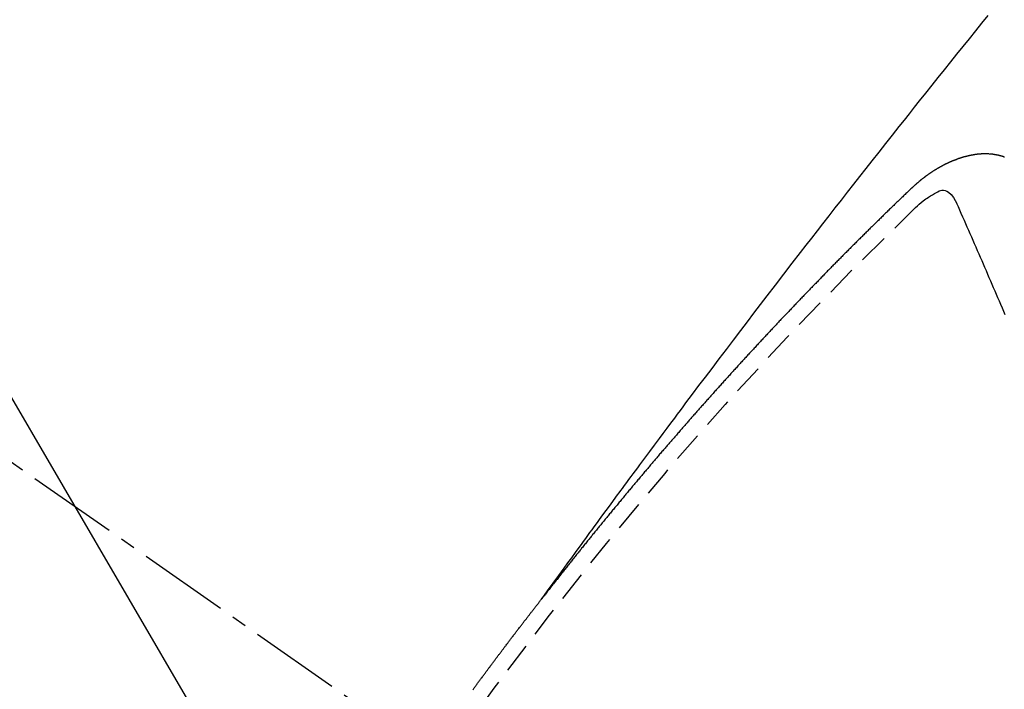
# Model space of a CAD drawing. Units: millimetres. Extents: x -109 to 26472, y -120 to 8859.
# Drawn here: x 17818 to 17826, y 6790 to 6795 of the extents above; entities that cross this region are included whole.
import ezdxf

# ---------------------------------------------------------------- set-up
doc = ezdxf.new("R2010")
doc.units = ezdxf.units.MM
doc.linetypes.add('CENTER2', pattern=[1.125, 0.75, -0.125, 0.125, -0.125])
doc.linetypes.add('HIDDEN', pattern=[0.375, 0.25, -0.125])
doc.layers.add('150-機器', color=8, linetype='Continuous')
doc.layers.add('160-文字', color=254, linetype='Continuous')
doc.styles.add('KH001', font='txt')
doc.dimstyles.new('KH1xx030', dxfattribs={"dimscale": 30, "dimtxt": 2, "dimasz": 0.6, "dimexe": 0.3, "dimexo": 1.2, "dimgap": 0.5, "dimtad": 3, "dimdec": 1, "dimdsep": 46, "dimlunit": 6, "dimtxsty": 'KH001', "dimblk": 'DOT', "dimcen": 1, "dimdle": 1, "dimclrd": 256, "dimclre": 256, "dimclrt": 256, "dimadec": 0, "dimazin": 0, "dimtfac": 1, "dimtdec": 1, "dimtix": 1, "dimtmove": 2, "dimatfit": 3, "dimldrblk": 'CLOSEDBLANK', "dimfxl": 1, "dimtolj": 1, "dimtzin": 0, "dimlwd": -1, "dimlwe": -1, "dimarcsym": 0})

# ---------------------------------------------------------------- blocks, each defined once
blk = doc.blocks.new('F402_H')
at = {"layer": '150-機器', "color": 13, "linetype": 'CENTER2'}
blk.add_line((0, 0), (244.018, -170.8633), dxfattribs=at)
at = {"layer": '150-機器', "color": 13, "linetype": 'HIDDEN'}
for points in [[(218.9206, -151.3426), (218.9663, -151.28), (219.012, -151.2173), (219.0577, -151.1546), (219.1035, -151.092), (219.1346, -151.0493), (219.1658, -151.0066), (219.1969, -150.9638), (219.228, -150.9211), (219.2459, -150.8965), (219.2637, -150.8718), (219.2816, -150.8472), (219.2994, -150.8225), (219.3171, -150.7981), (219.3348, -150.7737), (219.3525, -150.7492), (219.3703, -150.7248), (219.3837, -150.7065), (219.3971, -150.6882), (219.4105, -150.6699), (219.424, -150.6516), (219.451, -150.6148), (219.478, -150.578), (219.505, -150.5412), (219.5319, -150.5044), (219.5453, -150.4861), (219.5588, -150.4678), (219.5722, -150.4495), (219.5856, -150.4312), (219.6035, -150.4069), (219.6214, -150.3826), (219.6393, -150.3583), (219.6573, -150.3341), (219.6755, -150.3097), (219.6938, -150.2854), (219.7121, -150.261), (219.7303, -150.2367), (219.771, -150.182), (219.8113, -150.1272), (219.8517, -150.0724), (219.8922, -150.0177), (219.9239, -149.9753), (219.9557, -149.9331), (219.9875, -149.8908), (220.0192, -149.8485), (220.0424, -149.8172), (220.0656, -149.7859), (220.0887, -149.7546), (220.1119, -149.7234), (220.1655, -149.6516), (220.2194, -149.5801), (220.2736, -149.5088), (220.3277, -149.4374), (220.3871, -149.3591), (220.4465, -149.2807), (220.5059, -149.2024), (220.5654, -149.1241), (220.6203, -149.0521), (220.6752, -148.9801), (220.7303, -148.9081), (220.7853, -148.8361), (220.8542, -148.7462), (220.9231, -148.6562), (220.9921, -148.5664), (221.0613, -148.4767), (221.1075, -148.4171), (221.1538, -148.3575), (221.2001, -148.298), (221.2464, -148.2385), (221.2973, -148.1731), (221.3482, -148.1077), (221.3992, -148.0423), (221.4502, -147.977), (221.5012, -147.9117), (221.5524, -147.8464), (221.6035, -147.7812), (221.6548, -147.7161), (221.7106, -147.6453), (221.7666, -147.5746), (221.8225, -147.5039), (221.8785, -147.4332), (221.9205, -147.3801), (221.9625, -147.327), (222.0045, -147.2739), (222.0466, -147.2209), (222.0981, -147.1562), (222.1497, -147.0916), (222.2014, -147.027), (222.2531, -146.9625), (222.3047, -146.8982), (222.3564, -146.8339), (222.4081, -146.7697), (222.4598, -146.7055), (222.5117, -146.6413), (222.5635, -146.5772), (222.6154, -146.5131)], [(222.7495, -147.6863), (222.7473, -147.686), (222.7457, -147.6848), (222.7426, -147.6839), (222.7404, -147.6836), (222.7388, -147.6825), (222.7366, -147.6821), (222.7344, -147.6818), (222.7319, -147.6801), (222.7297, -147.6798), (222.7275, -147.6795), (222.7253, -147.6791), (222.7237, -147.678), (222.7215, -147.6777), (222.7185, -147.6768), (222.7163, -147.6764), (222.7146, -147.6753), (222.7124, -147.675), (222.7102, -147.6746), (222.7072, -147.6737), (222.705, -147.6734), (222.7028, -147.6731), (222.7011, -147.6719), (222.6989, -147.6716), (222.6967, -147.6713), (222.6937, -147.6704), (222.6915, -147.6701), (222.6893, -147.6697), (222.6871, -147.6694), (222.6849, -147.6691), (222.6827, -147.6687), (222.6805, -147.6684), (222.6774, -147.6675), (222.6752, -147.6672), (222.673, -147.6669), (222.6708, -147.6665), (222.6686, -147.6662), (222.6664, -147.6659), (222.6642, -147.6656), (222.662, -147.6652), (222.659, -147.6643), (222.6568, -147.664), (222.6546, -147.6637), (222.6524, -147.6633), (222.6502, -147.663), (222.648, -147.6627), (222.6452, -147.6632), (222.643, -147.6629), (222.6408, -147.6625), (222.6386, -147.6622), (222.6355, -147.6613), (222.6333, -147.661), (222.6305, -147.6615), (222.6283, -147.6611), (222.6261, -147.6608), (222.6239, -147.6605), (222.6212, -147.661), (222.6189, -147.6606), (222.6167, -147.6603), (222.6145, -147.66), (222.6118, -147.6605), (222.6096, -147.6602), (222.6073, -147.6598), (222.6046, -147.6603), (222.6024, -147.66), (222.6002, -147.6597), (222.5966, -147.6596), (222.5944, -147.6593), (222.5916, -147.6597), (222.5894, -147.6594), (222.5872, -147.6591), (222.5844, -147.6596), (222.5822, -147.6593), (222.5794, -147.6597), (222.5772, -147.6594), (222.5744, -147.6599), (222.5722, -147.6596), (222.5694, -147.6601), (222.5672, -147.6597), (222.5644, -147.6602), (222.5622, -147.6599), (222.5595, -147.6604), (222.5573, -147.6601), (222.5553, -147.6611), (222.5531, -147.6608), (222.5503, -147.6613), (222.5481, -147.661), (222.5453, -147.6615), (222.5425, -147.6619), (222.5403, -147.6616), (222.5376, -147.6621), (222.5348, -147.6626), (222.5326, -147.6623), (222.5298, -147.6628), (222.527, -147.6632), (222.5248, -147.6629), (222.522, -147.6634), (222.5193, -147.6639), (222.5171, -147.6636), (222.5151, -147.6646), (222.5123, -147.6651), (222.5095, -147.6656), (222.5073, -147.6653), (222.5046, -147.6658), (222.5018, -147.6663), (222.499, -147.6668), (222.4968, -147.6664), (222.4948, -147.6675), (222.4921, -147.668), (222.4893, -147.6685), (222.4865, -147.669), (222.4837, -147.6694), (222.4815, -147.6691), (222.4787, -147.6696), (222.4768, -147.6707), (222.474, -147.6712), (222.4712, -147.6717), (222.4684, -147.6721), (222.4657, -147.6726), (222.4629, -147.6731), (222.4609, -147.6742), (222.4581, -147.6747), (222.4554, -147.6752), (222.4526, -147.6757), (222.4498, -147.6761), (222.4479, -147.6772), (222.4451, -147.6777), (222.4423, -147.6782), (222.4395, -147.6787), (222.4376, -147.6797), (222.4348, -147.6802), (222.432, -147.6807), (222.4292, -147.6812), (222.4273, -147.6823), (222.4245, -147.6828), (222.4217, -147.6832), (222.4189, -147.6837), (222.417, -147.6848), (222.4142, -147.6853), (222.4114, -147.6858), (222.4094, -147.6868), (222.4061, -147.6881), (222.4033, -147.6886), (222.4005, -147.6891), (222.3986, -147.6902), (222.3958, -147.6907), (222.393, -147.6912), (222.3905, -147.693), (222.3877, -147.6935), (222.3849, -147.694), (222.383, -147.6951), (222.3802, -147.6956), (222.3768, -147.6969), (222.3749, -147.6979), (222.3721, -147.6984), (222.3693, -147.6989), (222.3668, -147.7008), (222.364, -147.7013), (222.3621, -147.7024), (222.3593, -147.7028), (222.3559, -147.7042), (222.354, -147.7052), (222.3512, -147.7057), (222.3487, -147.7076), (222.3459, -147.7081), (222.3431, -147.7086), (222.3406, -147.7104), (222.3378, -147.7109), (222.3358, -147.712), (222.3325, -147.7133), (222.3305, -147.7144), (222.3277, -147.7149), (222.3244, -147.7162), (222.3224, -147.7172), (222.3191, -147.7185), (222.3171, -147.7196), (222.3143, -147.7201), (222.3118, -147.722), (222.309, -147.7225), (222.3065, -147.7243), (222.3037, -147.7248), (222.3012, -147.7267), (222.2984, -147.7272), (222.2959, -147.7291), (222.2931, -147.7296), (222.2906, -147.7314), (222.2878, -147.7319), (222.2852, -147.7338), (222.2833, -147.7349), (222.2799, -147.7362), (222.278, -147.7372), (222.2746, -147.7385), (222.2727, -147.7396), (222.2693, -147.7409), (222.2674, -147.742), (222.264, -147.7433), (222.2615, -147.7452), (222.2595, -147.7462), (222.2562, -147.7475), (222.2542, -147.7486), (222.2508, -147.7499), (222.2489, -147.751), (222.2464, -147.7528), (222.243, -147.7541), (222.241, -147.7552), (222.2385, -147.7571), (222.2352, -147.7584), (222.2332, -147.7595), (222.2307, -147.7613), (222.2273, -147.7626), (222.2254, -147.7637), (222.2228, -147.7656), (222.2195, -147.7669), (222.2175, -147.768), (222.215, -147.7698), (222.2116, -147.7711), (222.2097, -147.7722), (222.2071, -147.7741), (222.2046, -147.776), (222.2012, -147.7773), (222.1993, -147.7783), (222.1968, -147.7802), (222.1934, -147.7815), (222.1909, -147.7834), (222.1889, -147.7845), (222.1864, -147.7863), (222.1838, -147.7882), (222.1805, -147.7895), (222.178, -147.7914), (222.176, -147.7925), (222.1735, -147.7943), (222.1701, -147.7956), (222.1676, -147.7975), (222.165, -147.7994), (222.1631, -147.8005), (222.1606, -147.8023), (222.158, -147.8042), (222.1547, -147.8055), (222.1521, -147.8074), (222.1496, -147.8093), (222.1471, -147.8112), (222.1451, -147.8122), (222.1426, -147.8141), (222.14, -147.816), (222.1367, -147.8173), (222.1342, -147.8192), (222.1316, -147.821), (222.1291, -147.8229), (222.1266, -147.8248), (222.124, -147.8267), (222.1215, -147.8286), (222.1195, -147.8296), (222.117, -147.8315), (222.1145, -147.8334), (222.1119, -147.8353), (222.1094, -147.8371), (222.1069, -147.839), (222.1043, -147.8409), (222.1018, -147.8428), (222.0993, -147.8447), (222.0959, -147.846), (222.0934, -147.8478), (222.0909, -147.8497), (222.0891, -147.8522), (222.0866, -147.8541), (222.0841, -147.8559), (222.0815, -147.8578), (222.079, -147.8597), (222.0765, -147.8616), (222.0739, -147.8634), (222.0714, -147.8653), (222.0689, -147.8672), (222.0663, -147.8691), (222.0638, -147.871), (222.0607, -147.8737), (222.0582, -147.8755), (222.0556, -147.8774), (222.0539, -147.8799), (222.0514, -147.8817), (222.0488, -147.8836), (222.0463, -147.8855), (222.0438, -147.8874), (222.0413, -147.8893), (222.0395, -147.8917), (222.0364, -147.8944), (222.0339, -147.8963), (222.0314, -147.8982), (222.0288, -147.9), (222.0271, -147.9025), (222.0246, -147.9044), (222.022, -147.9063), (222.0189, -147.9089), (222.0172, -147.9114), (222.0147, -147.9133), (222.0122, -147.9152), (222.0096, -147.917), (222.0079, -147.9195), (222.0048, -147.9222), (222.0023, -147.9241), (221.9997, -147.9259), (221.998, -147.9284), (221.9955, -147.9303), (221.9924, -147.933), (221.9899, -147.9348), (221.9881, -147.9373), (221.9856, -147.9392), (221.9831, -147.9411), (221.9814, -147.9435)], [(221.9814, -147.9435), (221.974, -147.9505), (221.9672, -147.9567), (221.9604, -147.9629), (221.9536, -147.9692), (221.9477, -147.9759), (221.9403, -147.983), (221.9335, -147.9892), (221.9268, -147.9954), (221.92, -148.0016), (221.9132, -148.0078), (221.9067, -148.0154), (221.8999, -148.0216), (221.8931, -148.0278), (221.8863, -148.034), (221.8795, -148.0402), (221.873, -148.0478), (221.8662, -148.054), (221.8594, -148.0602), (221.8526, -148.0665), (221.8453, -148.0735), (221.8393, -148.0803), (221.8325, -148.0865), (221.8258, -148.0927), (221.819, -148.0989), (221.8124, -148.1065), (221.8057, -148.1127), (221.7989, -148.1189), (221.7921, -148.1251), (221.7847, -148.1321), (221.7788, -148.1389), (221.772, -148.1451), (221.7652, -148.1513), (221.7584, -148.1575), (221.7519, -148.1651), (221.7451, -148.1714), (221.7383, -148.1776), (221.7315, -148.1838), (221.725, -148.1914), (221.7182, -148.1976), (221.7114, -148.2038), (221.7055, -148.2106), (221.6981, -148.2176), (221.6913, -148.2238), (221.6846, -148.23), (221.6786, -148.2368), (221.6712, -148.2438), (221.6645, -148.25), (221.6585, -148.2568), (221.6511, -148.2638), (221.6443, -148.27), (221.6376, -148.2762), (221.6316, -148.283), (221.6242, -148.2901), (221.6175, -148.2963), (221.6115, -148.303), (221.6047, -148.3093), (221.5974, -148.3163), (221.5914, -148.3231), (221.5846, -148.3293), (221.5773, -148.3363), (221.5713, -148.3431), (221.5645, -148.3493), (221.5577, -148.3555), (221.5512, -148.3631), (221.5444, -148.3693), (221.5376, -148.3755), (221.5311, -148.3831), (221.5243, -148.3893), (221.5175, -148.3955), (221.5116, -148.4023), (221.5042, -148.4093), (221.4974, -148.4155), (221.4915, -148.4223), (221.4841, -148.4293), (221.4781, -148.4361), (221.4714, -148.4423), (221.464, -148.4494), (221.458, -148.4561), (221.4512, -148.4623), (221.4445, -148.4686), (221.4379, -148.4762), (221.4311, -148.4824), (221.4252, -148.4891), (221.4178, -148.4962), (221.411, -148.5024), (221.4051, -148.5092), (221.3977, -148.5162), (221.3918, -148.523), (221.385, -148.5292), (221.3776, -148.5362), (221.3717, -148.543), (221.3649, -148.5492), (221.3583, -148.5568), (221.3516, -148.563), (221.3456, -148.5698), (221.3382, -148.5768), (221.3315, -148.583), (221.3255, -148.5898), (221.3181, -148.5968), (221.3122, -148.6036), (221.3054, -148.6098), (221.2988, -148.6174), (221.2921, -148.6236), (221.2853, -148.6298), (221.2787, -148.6374), (221.272, -148.6436), (221.266, -148.6504), (221.2586, -148.6574), (221.2527, -148.6642), (221.2459, -148.6704), (221.2394, -148.678), (221.2326, -148.6842), (221.226, -148.6918), (221.2193, -148.698), (221.2133, -148.7048), (221.2059, -148.7118), (221.2, -148.7186), (221.1932, -148.7248), (221.1866, -148.7324), (221.1799, -148.7386), (221.1739, -148.7454), (221.1665, -148.7524), (221.1606, -148.7592), (221.1532, -148.7663), (221.1473, -148.773), (221.1405, -148.7792), (221.1339, -148.7868), (221.1272, -148.7931), (221.1212, -148.7998), (221.1138, -148.8069), (221.1079, -148.8136), (221.1005, -148.8207), (221.0946, -148.8274), (221.0878, -148.8337), (221.0812, -148.8413), (221.0744, -148.8475), (221.0679, -148.8551), (221.0611, -148.8613), (221.0552, -148.868), (221.0486, -148.8756), (221.0418, -148.8819), (221.0353, -148.8895), (221.0285, -148.8957), (221.0226, -148.9024), (221.0152, -148.9095), (221.0092, -148.9162), (221.0019, -148.9233), (220.9959, -148.9301), (220.99, -148.9368), (220.9826, -148.9439), (220.9766, -148.9506), (220.9693, -148.9577), (220.9633, -148.9644), (220.9573, -148.9712), (220.95, -148.9783), (220.944, -148.985), (220.9367, -148.9921), (220.9307, -148.9988), (220.9247, -149.0056), (220.9174, -149.0126), (220.9114, -149.0194), (220.9041, -149.0265), (220.8981, -149.0332), (220.8916, -149.0408), (220.8848, -149.047), (220.8788, -149.0538), (220.8715, -149.0608), (220.8655, -149.0676), (220.859, -149.0752), (220.8522, -149.0814), (220.8456, -149.089), (220.8397, -149.0958), (220.8329, -149.102), (220.8264, -149.1096), (220.8204, -149.1164), (220.813, -149.1234), (220.8071, -149.1302), (220.8005, -149.1378), (220.7937, -149.144), (220.7872, -149.1516), (220.7812, -149.1584), (220.7745, -149.1646), (220.7679, -149.1722), (220.762, -149.179), (220.7546, -149.186), (220.7486, -149.1928), (220.7421, -149.2004), (220.7353, -149.2066), (220.7288, -149.2142), (220.7228, -149.221), (220.7155, -149.228), (220.7095, -149.2348), (220.7035, -149.2416), (220.6962, -149.2486), (220.6902, -149.2554), (220.6837, -149.263), (220.6777, -149.2697), (220.6703, -149.2768), (220.6644, -149.2836), (220.6578, -149.2911), (220.6511, -149.2974), (220.6445, -149.305), (220.6386, -149.3117), (220.632, -149.3193), (220.6252, -149.3255), (220.6187, -149.3331), (220.6127, -149.3399), (220.6068, -149.3467), (220.5994, -149.3537), (220.5935, -149.3605), (220.5869, -149.3681), (220.5809, -149.3749), (220.5736, -149.3819), (220.5676, -149.3887), (220.5611, -149.3963), (220.5551, -149.4031), (220.5478, -149.4101), (220.5418, -149.4169), (220.5353, -149.4245), (220.5293, -149.4313), (220.5219, -149.4383), (220.516, -149.4451), (220.5094, -149.4527), (220.5035, -149.4594), (220.4969, -149.467), (220.4902, -149.4732), (220.4836, -149.4808), (220.4777, -149.4876), (220.4711, -149.4952), (220.4652, -149.502), (220.4578, -149.509), (220.4518, -149.5158), (220.4453, -149.5234), (220.4393, -149.5302), (220.4328, -149.5378), (220.426, -149.544), (220.4195, -149.5516), (220.4135, -149.5584), (220.407, -149.566), (220.401, -149.5728), (220.3945, -149.5804), (220.3877, -149.5866), (220.3811, -149.5942), (220.3752, -149.6009), (220.3686, -149.6085), (220.3627, -149.6153), (220.3561, -149.6229), (220.3488, -149.6299), (220.3428, -149.6367), (220.3363, -149.6443), (220.3303, -149.6511), (220.3238, -149.6587), (220.3178, -149.6655), (220.3113, -149.6731), (220.3053, -149.6799), (220.298, -149.6869), (220.292, -149.6937), (220.2855, -149.7013), (220.2795, -149.708), (220.273, -149.7156), (220.267, -149.7224), (220.2604, -149.73), (220.2545, -149.7368), (220.2479, -149.7444), (220.2406, -149.7514), (220.2346, -149.7582), (220.2281, -149.7658), (220.2221, -149.7726), (220.2156, -149.7802), (220.2096, -149.787), (220.2031, -149.7946), (220.1971, -149.8013), (220.1906, -149.8089), (220.1846, -149.8157), (220.1781, -149.8233), (220.1715, -149.8309), (220.1648, -149.8371), (220.1582, -149.8447), (220.1523, -149.8515), (220.1457, -149.8591), (220.1397, -149.8659), (220.1332, -149.8735), (220.1272, -149.8803), (220.1207, -149.8879), (220.1142, -149.8955), (220.1082, -149.9022), (220.1017, -149.9098), (220.0957, -149.9166), (220.0892, -149.9242), (220.0832, -149.931), (220.0767, -149.9386), (220.0707, -149.9454), (220.0642, -149.953), (220.0576, -149.9606), (220.0517, -149.9673), (220.0451, -149.9749), (220.0392, -149.9817), (220.0326, -149.9893), (220.0266, -149.9961), (220.0201, -150.0037), (220.0136, -150.0113), (220.0076, -150.0181), (220.0011, -150.0257), (219.9951, -150.0325), (219.9886, -150.0401), (219.9826, -150.0468), (219.9761, -150.0544), (219.9695, -150.062), (219.9636, -150.0688), (219.957, -150.0764), (219.9511, -150.0832), (219.9445, -150.0908), (219.9386, -150.0976), (219.932, -150.1052), (219.9255, -150.1128), (219.9195, -150.1195), (219.913, -150.1271), (219.907, -150.1339), (219.9005, -150.1415), (219.8939, -150.1491), (219.888, -150.1559), (219.8822, -150.1641), (219.8763, -150.1709), (219.8697, -150.1785), (219.8632, -150.186), (219.8572, -150.1928), (219.8507, -150.2004), (219.8447, -150.2072), (219.8382, -150.2148), (219.8317, -150.2224), (219.8257, -150.2292), (219.8192, -150.2368), (219.8132, -150.2436), (219.8075, -150.2517), (219.8009, -150.2593), (219.795, -150.2661), (219.7884, -150.2737), (219.7825, -150.2805), (219.7759, -150.2881), (219.7694, -150.2957), (219.7634, -150.3025), (219.7569, -150.3101), (219.7517, -150.3174), (219.7452, -150.325), (219.7387, -150.3326), (219.7327, -150.3394), (219.7262, -150.347), (219.7202, -150.3538), (219.7137, -150.3614), (219.7079, -150.3695), (219.702, -150.3763), (219.6954, -150.3839), (219.6889, -150.3915), (219.6829, -150.3983), (219.6764, -150.4059), (219.6704, -150.4127), (219.6647, -150.4208), (219.6582, -150.4284), (219.6522, -150.4352), (219.6457, -150.4428), (219.6397, -150.4496), (219.6332, -150.4572), (219.6274, -150.4654), (219.6215, -150.4722), (219.6149, -150.4797), (219.6084, -150.4873), (219.6024, -150.4941), (219.5967, -150.5023), (219.5908, -150.5091), (219.5842, -150.5167), (219.5777, -150.5243), (219.5717, -150.5311), (219.566, -150.5392), (219.5595, -150.5468), (219.5535, -150.5536), (219.547, -150.5612), (219.5412, -150.5694), (219.5353, -150.5762), (219.5287, -150.5837), (219.5228, -150.5905), (219.5162, -150.5981), (219.5105, -150.6063), (219.5045, -150.6131), (219.498, -150.6207), (219.4915, -150.6283), (219.4863, -150.6356), (219.4798, -150.6432), (219.4732, -150.6508), (219.4673, -150.6576), (219.4616, -150.6658), (219.4556, -150.6726), (219.4491, -150.6802), (219.4425, -150.6877), (219.4374, -150.6951), (219.4308, -150.7027), (219.4243, -150.7103), (219.4191, -150.7177), (219.4126, -150.7252), (219.4061, -150.7328), (219.4001, -150.7396), (219.3944, -150.7478), (219.3878, -150.7554), (219.3819, -150.7622), (219.3762, -150.7703), (219.3696, -150.7779), (219.3637, -150.7847), (219.3571, -150.7923), (219.352, -150.7997), (219.3454, -150.8073), (219.3389, -150.8149), (219.3337, -150.8222), (219.3272, -150.8298), (219.3207, -150.8374), (219.3155, -150.8448), (219.309, -150.8524), (219.3024, -150.86), (219.2973, -150.8673), (219.2908, -150.8749), (219.2842, -150.8825), (219.2791, -150.8899), (219.2725, -150.8975), (219.266, -150.9051), (219.2609, -150.9124), (219.2543, -150.92), (219.2478, -150.9276), (219.2426, -150.935), (219.2361, -150.9426), (219.2304, -150.9507), (219.2244, -150.9575), (219.2179, -150.9651), (219.2121, -150.9733), (219.2062, -150.9801), (219.1996, -150.9877), (219.1939, -150.9958), (219.188, -151.0026), (219.1822, -151.0108), (219.1757, -151.0184), (219.1697, -151.0252), (219.164, -151.0333), (219.1575, -151.0409), (219.1523, -151.0483), (219.1458, -151.0559), (219.1401, -151.064), (219.1341, -151.0708), (219.1276, -151.0784), (219.1218, -151.0866), (219.1159, -151.0934), (219.1102, -151.1015), (219.1036, -151.1091), (219.0979, -151.1173), (219.0919, -151.1241), (219.0854, -151.1317), (219.0797, -151.1399), (219.0737, -151.1466), (219.068, -151.1548), (219.0615, -151.1624), (219.0563, -151.1698), (219.0498, -151.1774), (219.044, -151.1855), (219.0381, -151.1923), (219.0324, -151.2005), (219.0258, -151.2081), (219.0207, -151.2154), (219.0141, -151.223), (219.0076, -151.2306), (219.0024, -151.238), (218.9959, -151.2456), (218.9902, -151.2537), (218.9837, -151.2613), (218.9785, -151.2687), (218.972, -151.2763), (218.9662, -151.2845), (218.9603, -151.2912), (218.9546, -151.2994), (218.948, -151.307), (218.9429, -151.3144), (218.9363, -151.322), (218.9306, -151.3301), (218.9247, -151.3369)], [(222.0123, -148.105), (222.0284, -148.0909), (222.0446, -148.077), (222.0609, -148.0632), (222.0774, -148.0497), (222.088, -148.0414), (222.0986, -148.0333), (222.1095, -148.0254), (222.1205, -148.0178), (222.1367, -148.0077), (222.1533, -147.9984), (222.1703, -147.9893), (222.1875, -147.9795), (222.1984, -147.9729), (222.2093, -147.9668), (222.2205, -147.9621), (222.2319, -147.9595), (222.2458, -147.9599), (222.2598, -147.9636), (222.2733, -147.9699), (222.286, -147.9779), (222.3083, -147.9974), (222.3265, -148.0201), (222.342, -148.0449), (222.3561, -148.0708)], [(222.7564, -148.9927), (222.7443, -148.9648), (222.7323, -148.9368), (222.7202, -148.9089), (222.7081, -148.8809), (222.696, -148.853), (222.6839, -148.8251), (222.6718, -148.7971), (222.6597, -148.7692), (222.6476, -148.7412), (222.6364, -148.7138), (222.6243, -148.6859), (222.6122, -148.658), (222.6001, -148.63), (222.588, -148.6021), (222.5759, -148.5741), (222.5638, -148.5462), (222.5517, -148.5182), (222.5397, -148.4903), (222.5268, -148.4618), (222.5147, -148.4338), (222.5026, -148.4059), (222.4905, -148.3779), (222.4784, -148.35), (222.4663, -148.322), (222.4542, -148.2941), (222.4421, -148.2661), (222.43, -148.2382), (222.4174, -148.2111), (222.4053, -148.1831), (222.3924, -148.1546), (222.3803, -148.1267), (222.3682, -148.0987), (222.3561, -148.0708)], [(218.3476, -152.1002), (218.3516, -152.0945), (218.3556, -152.0887), (218.359, -152.0838), (218.363, -152.0781), (218.3671, -152.0724), (218.3719, -152.0672), (218.3753, -152.0623), (218.3793, -152.0566), (218.3833, -152.0509), (218.3867, -152.046), (218.3908, -152.0403), (218.3948, -152.0346), (218.3996, -152.0294), (218.403, -152.0245), (218.407, -152.0188), (218.411, -152.0131), (218.4144, -152.0082), (218.4185, -152.0025), (218.4233, -151.9973), (218.4273, -151.9916), (218.4307, -151.9867), (218.4347, -151.981), (218.4387, -151.9753), (218.443, -151.9709), (218.447, -151.9652), (218.451, -151.9595), (218.4544, -151.9546), (218.4584, -151.9489), (218.4624, -151.9431), (218.4672, -151.938), (218.4707, -151.9331), (218.4747, -151.9274), (218.4787, -151.9217), (218.4821, -151.9168), (218.4869, -151.9116), (218.4909, -151.9059), (218.4949, -151.9002), (218.4984, -151.8953), (218.5024, -151.8896), (218.5072, -151.8844), (218.5106, -151.8795), (218.5146, -151.8738), (218.5186, -151.8681), (218.5226, -151.8623), (218.5269, -151.858), (218.5309, -151.8523), (218.5349, -151.8466), (218.5383, -151.8417), (218.5423, -151.836), (218.5472, -151.8308), (218.5506, -151.8259), (218.5546, -151.8202), (218.5586, -151.8145), (218.5626, -151.8088), (218.5669, -151.8044), (218.5709, -151.7987), (218.5749, -151.793), (218.5783, -151.7881), (218.5831, -151.7829), (218.5871, -151.7772), (218.5906, -151.7723), (218.5946, -151.7666), (218.5994, -151.7615), (218.6034, -151.7557), (218.6068, -151.7508), (218.6108, -151.7451), (218.6156, -151.74), (218.6191, -151.7351), (218.6231, -151.7293), (218.6271, -151.7236), (218.6319, -151.7185), (218.6353, -151.7136), (218.6393, -151.7079), (218.6434, -151.7021), (218.6476, -151.6978), (218.6516, -151.6921), (218.6556, -151.6864), (218.659, -151.6815), (218.6639, -151.6763), (218.6679, -151.6706), (218.6719, -151.6649), (218.6753, -151.66), (218.6801, -151.6548), (218.6841, -151.6491), (218.6876, -151.6442), (218.6916, -151.6385), (218.6964, -151.6333), (218.6998, -151.6284), (218.7038, -151.6227), (218.7086, -151.6176), (218.7121, -151.6127), (218.7161, -151.607), (218.7201, -151.6012), (218.7249, -151.5961), (218.7283, -151.5912), (218.7323, -151.5855), (218.7372, -151.5803), (218.7406, -151.5754), (218.7446, -151.5697), (218.7494, -151.5646), (218.7529, -151.5597), (218.7569, -151.5539), (218.7609, -151.5482), (218.7657, -151.5431), (218.7691, -151.5382), (218.7731, -151.5325), (218.7779, -151.5273), (218.7814, -151.5224), (218.7854, -151.5167), (218.7902, -151.5115), (218.7936, -151.5066), (218.7976, -151.5009), (218.8025, -151.4958), (218.8059, -151.4909), (218.8099, -151.4851), (218.8147, -151.48), (218.8187, -151.4743), (218.8222, -151.4694), (218.8262, -151.4637), (218.831, -151.4585), (218.8344, -151.4536), (218.8384, -151.4479), (218.8432, -151.4427), (218.8467, -151.4378), (218.8507, -151.4321), (218.8555, -151.427), (218.8589, -151.4221), (218.8629, -151.4164), (218.8678, -151.4112), (218.8718, -151.4055), (218.8752, -151.4006), (218.88, -151.3954), (218.884, -151.3897), (218.8875, -151.3848), (218.8923, -151.3797), (218.8963, -151.374), (218.8997, -151.3691), (218.9045, -151.3639), (218.9085, -151.3582), (218.912, -151.3533), (218.9168, -151.3481), (218.9208, -151.3424), (218.9248, -151.3367)]]:
    blk.add_lwpolyline(points, dxfattribs=at)
blk.add_arc((243.7125, -170.6494), 31.2914, 133.88955, 156.11043, dxfattribs=at)
blk = doc.blocks.new('_ClosedBlank')
at = {"color": 0, "linetype": 'ByBlock', "lineweight": -2}
for p, q in [((-1, 0.16667), (0, 0)), ((-1, 0.16667), (-1, -0.16667)), ((0, 0), (-1, -0.16667))]:
    blk.add_line(p, q, dxfattribs=at)
blk = doc.blocks.new('_Dot')
at = {"color": 0, "linetype": 'ByBlock', "lineweight": -2}
blk.add_line((-0.5, 0), (-1, 0), dxfattribs=at)
at = {"color": 0, "linetype": 'ByBlock', "const_width": 0.5}
blk.add_lwpolyline([(-0.25, 0, 1), (0.25, 0, 1)], format="xyb", close=True, dxfattribs=at)

msp = doc.modelspace()

# ---------------------------------------------------------------- block references
at = {"layer": '150-機器'}
msp.add_blockref('F402_H', (17603.417, 6941.7616), dxfattribs=at)

# ---------------------------------------------------------------- leaders
at = {"layer": '160-文字', "annotation_type": 0, "has_hookline": 1, "hookline_direction": 0}
for points, text_width in [([(17726.4243, 6948.9504), (18317.7783, 5935.3188), (18335.7783, 5935.3188)], 963.9594), ([(17365.2257, 6920.3559), (17962.0933, 5380.1249), (17980.0933, 5380.1249)], 1266.0914)]:
    msp.add_leader(points, dimstyle='KH1xx030', override={"dimgap": 0.5, "dimtad": 1}, dxfattribs=dict(at, text_width=text_width))
at = {"layer": '160-文字'}
msp.add_leader([(17486.4243, 6941.5691), (18317.7783, 5935.3188)], dimstyle='KH1xx030', override={"dimgap": 0.5, "dimtad": 1}, dxfattribs=at)

doc.saveas('drawing.dxf')
